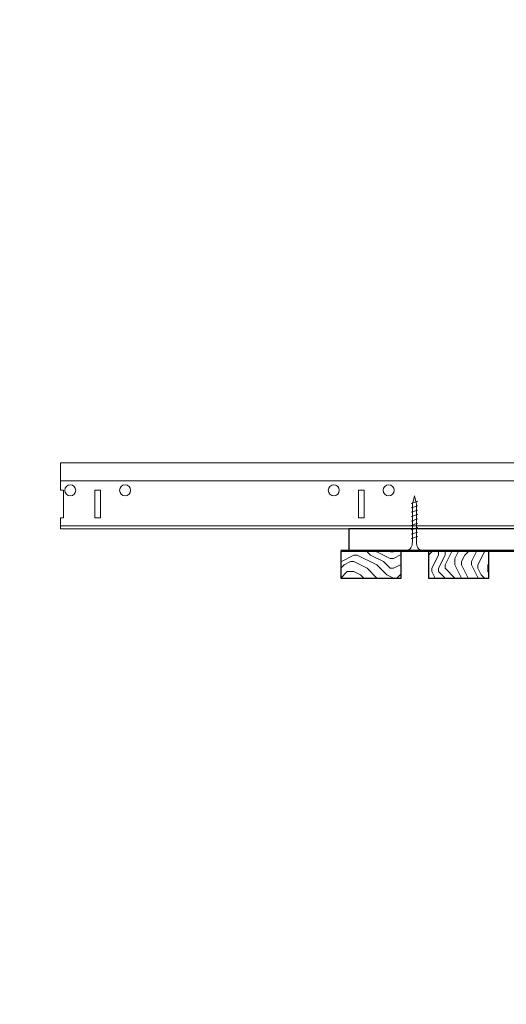
# Model space of a CAD drawing. Units: inches. Extents: x 0 to 3506, y 0 to 1152.
# Drawn here: x 1487 to 1498, y 709 to 732 of the extents above; entities that cross this region are included whole.
import ezdxf
from ezdxf.enums import TextEntityAlignment as Align

# ---------------------------------------------------------------- set-up
doc = ezdxf.new("R2010")
doc.units = ezdxf.units.IN
doc.header["$MEASUREMENT"] = 0
doc.layers.add('Z-ANNO-NPLT', color=252, linetype='Continuous', lineweight=35, plot=False)
for name, color, linetype, lineweight in [('Z-CLNG-SCRIM', 2, 'Continuous', 50), ('Z-CLNG-SUSP', 3, 'Continuous', 18), ('Z-CLNG-TEES', 3, 'Continuous', 18), ('Z-CLNG-WOOD', 5, 'Continuous', 25), ('Z-CLNG-WOOD-PATT', 2, 'Continuous', 15)]:
    doc.layers.add(name, color=color, linetype=linetype, lineweight=lineweight)
doc.styles.get("Standard").update_dxf_attribs({"font": 'arial.ttf', "height": 0.09375})

msp = doc.modelspace()

# ---------------------------------------------------------------- hatches: boundary and pattern name
at = {"layer": 'Z-CLNG-WOOD-PATT'}
h = msp.add_hatch(dxfattribs=at)
h.set_pattern_fill('ENDGRAIN', color=256, scale=1.5, style=0)
h.set_pattern_definition([(0, (1495.1836, 718.9722), (1.5, 1.5), [0.075, -1.425]), (0, (1494.1336, 719.1222), (1.5, 1.5), [0.15, -1.35]), (0, (1495.1086, 719.1972), (1.5, 1.5), [0.075, -1.425]), (0, (1494.2086, 719.3472), (1.5, 1.5), [0.075, -1.425]), (0, (1495.1086, 719.4222), (1.5, 1.5), [0.075, -1.425]), (0, (1494.2836, 719.4972), (1.5, 1.5), [0.075, -1.425]), (0, (1495.1086, 719.5722), (1.5, 1.5), [0.075, -1.425]), (0, (1494.2836, 719.7222), (1.5, 1.5), [0.075, -0.825, 0.075, -0.525]), (0, (1494.2836, 719.8722), (1.5, 1.5), [0.15, -0.75, 0.075, -0.525]), (0, (1494.2086, 720.0972), (1.5, 1.5), [0.075, -0.225, 0.075, -0.6, 0.075, -0.45]), (0, (1494.1336, 720.2472), (1.5, 1.5), [0.075, -0.3, 0.15, -0.975]), (0, (1495.1086, 720.3222), (1.5, 1.5), [0.075, -1.425]), (0, (1494.1336, 720.3972), (1.5, 1.5), [0.075, -0.375, 0.075, -0.975]), (45, (1493.9836, 718.9722), (2e-16, 1.5), [0.21213, -1.9092]), (45, (1495.2586, 718.9722), (2e-16, 1.5), [0.42426, -1.69706]), (45, (1495.2586, 719.7222), (2e-16, 1.5), [0.10607, -2.01526]), (45, (1493.9836, 719.8722), (2e-16, 1.5), [0.3182, -1.8031]), (45, (1495.2586, 719.8722), (2e-16, 1.5), [0.5303, -1.591]), (45, (1495.2586, 720.0972), (2e-16, 1.5), [0.3182, -1.8031]), (315, (1494.9586, 720.2472), (1.5, -3e-16), [0.10607, -2.01526]), (315, (1494.4336, 719.0472), (1.5, -3e-16), [0.2121, -1.9092]), (315, (1494.5086, 719.6472), (1.5, -3e-16), [0.2121, -1.9092]), (315, (1494.9586, 719.3472), (1.5, -3e-16), [0.2121, -1.9092]), (315, (1494.8836, 719.9472), (1.5, -3e-16), [0.2121, -1.9092]), (315, (1494.9586, 720.0972), (1.5, -3e-16), [0.3182, -1.8031]), (315, (1494.5836, 719.1972), (1.5, -3e-16), [0.3182, -1.8031]), (315, (1494.8086, 719.2722), (1.5, -3e-16), [0.3182, -1.8031]), (315, (1494.5836, 719.7972), (1.5, -3e-16), [0.3182, -1.8031]), (315, (1494.7336, 719.8722), (1.5, -3e-16), [0.3182, -1.8031]), (26.565, (1494.05856, 719.2722), (1.5, 6e-10), [0.1677, -3.1864]), (26.565, (1495.18356, 719.1972), (1.5, 6e-10), [0.6708, -2.6833]), (26.565, (1495.18356, 719.4222), (1.5, 6e-10), [0.6708, -2.6833]), (26.565, (1495.18356, 719.5722), (1.5, 6e-10), [0.67082, -1.005, 0.33542, -1.34287]), (26.565, (1495.33356, 719.7972), (1.5, 6e-10), [0.1677, -3.1864]), (26.565, (1493.98356, 720.3222), (1.5, 6e-10), [0.1677, -3.1864]), (26.565, (1495.18356, 720.3222), (1.5, 6e-10), [0.3354, -3.0187]), (333.435, (1494.80856, 718.9722), (1.5, -6e-10), [0.3354, -3.0187]), (333.435, (1494.28356, 719.3472), (1.5, -6e-10), [0.3354, -3.0187]), (333.435, (1494.28356, 719.1222), (1.5, -6e-10), [0.1677, -3.1864]), (333.435, (1494.35856, 719.4972), (1.5, -6e-10), [0.5031, -2.851]), (333.435, (1494.65856, 719.4972), (1.5, -6e-10), [0.3354, -3.0187]), (333.435, (1494.80856, 719.5722), (1.5, -6e-10), [0.3354, -3.0187]), (333.435, (1494.35856, 719.7222), (1.5, -6e-10), [0.1677, -3.1864]), (333.435, (1494.43356, 719.8722), (1.5, -6e-10), [0.1677, -3.1864]), (333.435, (1495.03356, 720.1722), (1.5, -6e-10), [0.1677, -3.1864]), (333.435, (1494.95856, 719.6472), (1.5, -6e-10), [0.1677, -3.1864]), (333.435, (1494.28356, 720.0972), (1.5, -6e-10), [0.5031, -2.851]), (333.435, (1494.20856, 720.2472), (1.5, -6e-10), [0.3354, -3.0187]), (333.435, (1495.03356, 719.7972), (1.5, -6e-10), [0.1677, -1.5093, 0.1677, -1.5094]), (333.435, (1494.58356, 720.0972), (1.5, -6e-10), [0.3354, -3.0187]), (333.435, (1494.65856, 720.2472), (1.5, -6e-10), [0.3354, -3.0187]), (333.435, (1494.20856, 720.3972), (1.5, -6e-10), [0.3354, -3.0187]), (333.435, (1494.65856, 720.3972), (1.5, -6e-10), [0.3354, -3.0187])])
h.paths.add_polyline_path([(1495.358558, 719.597219), (1494.171058, 719.597219), (1493.983558, 719.597219), (1493.983558, 718.972219), (1495.358558, 718.972219)])
h = msp.add_hatch(dxfattribs=at)
h.set_pattern_fill('ENDGRAIN', color=256, scale=1.5, angle=90, style=0)
h.set_pattern_definition([(90, (1495.9836, 720.1722), (-1.5, 1.5), [0.075, -1.425]), (90, (1495.8336, 719.1222), (-1.5, 1.5), [0.15, -1.35]), (90, (1495.7586, 720.0972), (-1.5, 1.5), [0.075, -1.425]), (90, (1495.6086, 719.1972), (-1.5, 1.5), [0.075, -1.425]), (90, (1495.5336, 720.0972), (-1.5, 1.5), [0.075, -1.425]), (90, (1495.4586, 719.2722), (-1.5, 1.5), [0.075, -1.425]), (90, (1495.3836, 720.0972), (-1.5, 1.5), [0.075, -1.425]), (90, (1495.2336, 719.2722), (-1.5, 1.5), [0.075, -0.825, 0.075, -0.525]), (90, (1495.0836, 719.2722), (-1.5, 1.5), [0.15, -0.75, 0.075, -0.525]), (90, (1494.8586, 719.1972), (-1.5, 1.5), [0.075, -0.225, 0.075, -0.6, 0.075, -0.45]), (90, (1494.7086, 719.1222), (-1.5, 1.5), [0.075, -0.3, 0.15, -0.975]), (90, (1494.6336, 720.0972), (-1.5, 1.5), [0.075, -1.425]), (90, (1494.5586, 719.1222), (-1.5, 1.5), [0.075, -0.375, 0.075, -0.975]), (135, (1495.9836, 718.9722), (-1.5, -4e-16), [0.21213, -1.9092]), (135, (1495.9836, 720.2472), (-1.5, -4e-16), [0.42426, -1.69706]), (135, (1495.2336, 720.2472), (-1.5, -4e-16), [0.10607, -2.01526]), (135, (1495.0836, 718.9722), (-1.5, -4e-16), [0.3182, -1.8031]), (135, (1495.0836, 720.2472), (-1.5, -4e-16), [0.53033, -1.591]), (135, (1494.8586, 720.2472), (-1.5, -4e-16), [0.3182, -1.8031]), (45, (1494.7086, 719.9472), (-2e-16, 1.5), [0.10607, -2.01526]), (45, (1495.9086, 719.4222), (-2e-16, 1.5), [0.21213, -1.9092]), (45, (1495.3086, 719.4972), (-2e-16, 1.5), [0.21213, -1.9092]), (45, (1495.6086, 719.9472), (-2e-16, 1.5), [0.21213, -1.9092]), (45, (1495.0086, 719.8722), (-2e-16, 1.5), [0.21213, -1.9092]), (45, (1494.8586, 719.9472), (-2e-16, 1.5), [0.3182, -1.8031]), (45, (1495.7586, 719.5722), (-2e-16, 1.5), [0.3182, -1.8031]), (45, (1495.6836, 719.7972), (-2e-16, 1.5), [0.3182, -1.8031]), (45, (1495.1586, 719.5722), (-2e-16, 1.5), [0.3182, -1.8031]), (45, (1495.0836, 719.7222), (-2e-16, 1.5), [0.3182, -1.8031]), (116.565, (1495.68356, 719.0472), (-6e-10, 1.5), [0.1677, -3.1864]), (116.565, (1495.75856, 720.1722), (-6e-10, 1.5), [0.6708, -2.6833]), (116.565, (1495.53356, 720.1722), (-6e-10, 1.5), [0.67082, -2.6833]), (116.565, (1495.38356, 720.1722), (-6e-10, 1.5), [0.67082, -1.005, 0.33541, -1.34287]), (116.565, (1495.15856, 720.3222), (-6e-10, 1.5), [0.1677, -3.1864]), (116.565, (1494.63356, 718.9722), (-6e-10, 1.5), [0.1677, -3.1864]), (116.565, (1494.63356, 720.1722), (-6e-10, 1.5), [0.3354, -3.0187]), (63.435, (1495.98356, 719.7972), (6e-10, 1.5), [0.3354, -3.0187]), (63.435, (1495.60856, 719.2722), (6e-10, 1.5), [0.3354, -3.0187]), (63.435, (1495.83356, 719.2722), (6e-10, 1.5), [0.1677, -3.1864]), (63.435, (1495.45856, 719.3472), (6e-10, 1.5), [0.5031, -2.851]), (63.435, (1495.45856, 719.6472), (6e-10, 1.5), [0.3354, -3.0187]), (63.435, (1495.38356, 719.7972), (6e-10, 1.5), [0.3354, -3.0187]), (63.435, (1495.23356, 719.3472), (6e-10, 1.5), [0.1677, -3.1864]), (63.435, (1495.08356, 719.4222), (6e-10, 1.5), [0.1677, -3.1864]), (63.435, (1494.78356, 720.0222), (6e-10, 1.5), [0.1677, -3.1864]), (63.435, (1495.30856, 719.9472), (6e-10, 1.5), [0.1677, -3.1864]), (63.435, (1494.85856, 719.2722), (6e-10, 1.5), [0.5031, -2.851]), (63.435, (1494.70856, 719.1972), (6e-10, 1.5), [0.3354, -3.0187]), (63.435, (1495.15856, 720.0222), (6e-10, 1.5), [0.1677, -1.5093, 0.1677, -1.5094]), (63.435, (1494.85856, 719.5722), (6e-10, 1.5), [0.3354, -3.0187]), (63.435, (1494.70856, 719.6472), (6e-10, 1.5), [0.3354, -3.0187]), (63.435, (1494.55856, 719.1972), (6e-10, 1.5), [0.3354, -3.0187]), (63.435, (1494.55856, 719.6472), (6e-10, 1.5), [0.3354, -3.0187])])
h.paths.add_polyline_path([(1497.358558, 719.597219), (1495.983558, 719.597219), (1495.983558, 718.972219), (1497.358558, 718.972219)])

# ---------------------------------------------------------------- linework, layer by layer
at = {"layer": 'Z-CLNG-SCRIM'}
msp.add_line((1493.983558, 719.597219), (1509.358558, 719.597219), dxfattribs=at)
at = {"layer": 'Z-CLNG-SUSP'}
for p, q in [((1495.736747, 720.722219), (1495.586747, 720.672219)), ((1495.736747, 720.622219), (1495.586747, 720.572219)), ((1495.736747, 720.522219), (1495.586747, 720.472219)), ((1495.736747, 720.422219), (1495.586747, 720.372219)), ((1495.736747, 720.322219), (1495.586747, 720.272219)), ((1495.736747, 720.222219), (1495.586747, 720.172219)), ((1495.736747, 720.122219), (1495.586747, 720.072219)), ((1495.736747, 720.022219), (1495.586747, 719.972219)), ((1495.736747, 719.922219), (1495.586747, 719.872219))]:
    msp.add_line(p, q, dxfattribs=at)
for points in [[(1495.616747, 719.797219), (1495.616747, 720.659719), (1495.661747, 720.847219), (1495.706747, 720.659719), (1495.706747, 719.797219)], [(1495.824247, 719.607219), (1495.824247, 719.597219), (1495.499247, 719.597219), (1495.499247, 719.607219)]]:
    msp.add_lwpolyline(points, dxfattribs=at)
at = {"layer": 'Z-CLNG-SUSP', "extrusion": (0, 0, -1)}
msp.add_ellipse((1495.499247, 719.797219), major_axis=(0, -0.19), ratio=0.618421053, start_param=4.71238898, end_param=6.283185307, dxfattribs=at)
at = {"layer": 'Z-CLNG-SUSP'}
msp.add_ellipse((1495.824247, 719.797219), major_axis=(0, -0.19), ratio=0.618421053, start_param=4.71238898, end_param=6.283185307, dxfattribs=at)
at = {"layer": 'Z-CLNG-TEES'}
for p, q in [((1487.608558, 720.972219), (1487.608558, 721.597219)), ((1487.608558, 721.597219), (1507.025037, 721.597219)), ((1487.608558, 721.190969), (1507.025037, 721.190969)), ((1487.608558, 720.097219), (1487.608558, 720.347219)), ((1487.608558, 720.159719), (1509.989449, 720.159719)), ((1487.608558, 720.097219), (1509.998722, 720.097219))]:
    msp.add_line(p, q, dxfattribs=at)
msp.add_lwpolyline([(1487.608558, 720.347219), (1487.671058, 720.347219), (1487.671058, 720.972219), (1487.608558, 720.972219)], dxfattribs=at)
for points in [[(1488.389837, 720.347219), (1488.514837, 720.347219), (1488.514837, 720.972219), (1488.389837, 720.972219)], [(1494.389837, 720.347219), (1494.514837, 720.347219), (1494.514837, 720.972219), (1494.389837, 720.972219)]]:
    msp.add_lwpolyline(points, close=True, dxfattribs=at)
for centre in [(1487.827337, 720.972219), (1489.077337, 720.972219), (1493.827337, 720.972219), (1495.077337, 720.972219)]:
    msp.add_circle(centre, 0.125, dxfattribs=at)
at = {"layer": 'Z-CLNG-WOOD'}
for points in [[(1494.171058, 719.597219), (1506.046058, 719.597219), (1506.046058, 720.097219), (1494.171058, 720.097219)], [(1493.983558, 718.972219), (1495.358558, 718.972219), (1495.358558, 719.597219), (1493.983558, 719.597219)], [(1495.983558, 718.972219), (1497.358558, 718.972219), (1497.358558, 719.597219), (1495.983558, 719.597219)]]:
    msp.add_lwpolyline(points, close=True, dxfattribs=at)

# ---------------------------------------------------------------- texts
at = {"layer": 'Z-ANNO-NPLT'}
msp.add_text('5/8" THICK MEMBERS', height=132, rotation=32.8258798, dxfattribs=at).set_placement((11.245932, 110.198596), align=Align.TOP_LEFT)

doc.saveas('drawing.dxf')
